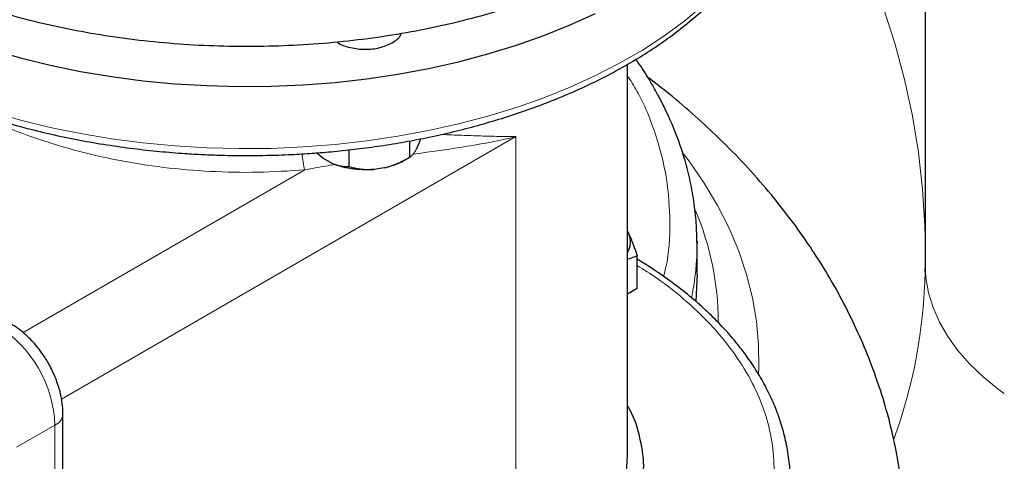
# Model space of a CAD drawing. Units: millimetres. Extents: x 0 to 420, y 0 to 297.
# Drawn here: x 337 to 346, y 134 to 139 of the extents above; entities that cross this region are included whole.
import ezdxf

# ---------------------------------------------------------------- set-up
doc = ezdxf.new("R2010")
doc.units = ezdxf.units.MM

msp = doc.modelspace()

# ---------------------------------------------------------------- linework, layer by layer
at = {"color": 7, "linetype": 'Continuous', "lineweight": 25}
for p, q in [((345.08351, 158.01057), (345.08351, 136.29059)), ((342.34295, 134.52919), (342.34295, 138.13381)), ((340.33824, 137.42949), (340.33824, 137.27944)), ((340.42552, 137.40624), (340.40039, 137.35211)), ((340.44082, 137.44928), (340.42552, 137.40624)), ((339.54212, 137.26959), (339.4812, 137.31941)), ((339.78056, 137.34762), (339.78056, 137.19318)), ((340.285, 137.2487), (340.33857, 137.27964)), ((339.61076, 137.22997), (339.54212, 137.26959)), ((340.10628, 137.18233), (340.01252, 137.16782)), ((342.35526, 136.57929), (342.34295, 136.6027)), ((342.35526, 136.57929), (342.34295, 136.60217)), ((342.98419, 136.48634), (342.98327, 136.5086)), ((342.98411, 136.50616), (342.98419, 136.48634)), ((342.98419, 136.20056), (342.98419, 136.48634)), ((342.34295, 136.34334), (342.43371, 136.37198)), ((342.43371, 136.07549), (342.43371, 136.37198)), ((345.08269, 136.29062), (345.08106, 136.22799)), ((342.34295, 136.02309), (342.43371, 136.07549)), ((337.14848, 131.24325), (337.14848, 134.91768))]:
    msp.add_line(p, q, dxfattribs=at)
at = {"color": 8, "linetype": 'Continuous', "lineweight": 18}
for p, q in [((337.13597, 135.05475), (341.31789, 137.46892)), ((341.31789, 134.20276), (341.31789, 137.46892)), ((339.37345, 137.16289), (336.782, 135.66688)), ((336.7217, 134.61153), (337.07525, 134.81563)), ((337.07525, 131.1412), (337.07525, 134.81563))]:
    msp.add_line(p, q, dxfattribs=at)
at = {"color": 8, "linetype": 'Continuous', "lineweight": 18, "flags": 128}
for points in [[(345.08351, 136.54869), (345.08087, 136.64769), (345.06048, 136.98544), (345.02254, 137.32268), (344.96708, 137.65912), (344.89416, 137.99444), (344.80382, 138.32835), (344.69617, 138.66055), (344.57129, 138.99073), (344.4293, 139.31859), (344.27033, 139.64385), (344.09451, 139.9662), (343.90201, 140.28537), (343.84295, 140.3775)], [(336.49414, 137.69684), (336.75975, 137.62099), (337.03268, 137.55436), (337.31196, 137.49717), (337.59663, 137.44964), (337.88567, 137.41193), (338.17808, 137.38417), (338.47282, 137.36645), (338.76886, 137.35885), (339.06516, 137.36138), (339.36068, 137.37405), (339.65438, 137.3968), (339.94523, 137.42955), (340.23221, 137.47219), (340.51431, 137.52457), (340.79054, 137.58651), (341.05993, 137.65778), (341.32153, 137.73814), (341.57443, 137.82731), (341.81772, 137.92497), (342.05058, 138.03078), (342.27216, 138.14437), (342.4817, 138.26533), (342.67846, 138.39325), (342.86174, 138.52767), (343.03091, 138.66812)], [(342.85795, 137.31435), (342.91141, 137.24333), (343.05052, 137.04126), (343.17315, 136.83565), (343.27902, 136.62697), (343.3679, 136.41567), (343.43961, 136.2022), (343.49398, 135.98703), (343.5309, 135.77063), (343.55029, 135.55347), (343.5521, 135.33603), (343.55049, 135.2955)], [(345.81199, 135.10688), (345.75679, 135.14718), (345.6175, 135.2602), (345.49305, 135.37886), (345.38413, 135.5025), (345.29133, 135.63045), (345.21516, 135.76201), (345.15603, 135.89646), (345.11427, 136.03306), (345.09011, 136.17107), (345.08351, 136.29059)]]:
    msp.add_lwpolyline(points, dxfattribs=at)
at = {"color": 7, "linetype": 'Continuous', "lineweight": 25, "flags": 128}
for points in [[(335.75039, 138.54846), (335.98857, 138.44668), (336.23678, 138.35322), (336.49414, 138.26842), (336.75975, 138.19257), (337.03268, 138.12594), (337.31196, 138.06875), (337.59663, 138.02122), (337.88567, 137.98351), (338.17808, 137.95574), (338.47282, 137.93803), (338.76886, 137.93043), (339.06516, 137.93296), (339.36068, 137.94563), (339.65438, 137.96837), (339.94523, 138.00113), (340.23221, 138.04377), (340.51431, 138.09615), (340.79054, 138.15809), (341.05993, 138.22936), (341.32153, 138.30972), (341.57443, 138.39889), (341.81772, 138.49655), (342.05058, 138.60236)], [(342.98419, 136.20056), (342.98364, 136.14824), (342.97197, 135.95347)], [(340.18126, 132.66222), (340.2969, 132.69127), (340.52032, 132.75583), (340.73519, 132.82943), (340.94042, 132.91169), (341.13496, 133.00219), (341.31782, 133.10047), (341.48807, 133.20604), (341.64484, 133.31834), (341.78734, 133.43682), (341.91482, 133.56086), (342.02666, 133.68984), (342.12227, 133.82309), (342.20117, 133.95995), (342.26296, 134.0997), (342.30732, 134.24164), (342.33403, 134.38505), (342.34295, 134.52919)]]:
    msp.add_lwpolyline(points, dxfattribs=at)
at = {"color": 8, "linetype": 'Continuous', "lineweight": 18}
for centre, radius, start, end in [((340.49408, 135.75211), 2.68538, 0.310385, 22.721605), ((340.45349, 136.48782), 2.5307, 348.689473, 359.966614), ((340.3337, 136.31795), 4.75011, 339.930292, 358.915803), ((335.93206, 134.76798), 1.14419, 2.386967, 57.613098), ((337.02911, 134.92601), 0.11963, 292.686269, 356.132759)]:
    msp.add_arc(centre, radius, start, end, dxfattribs=at)
at = {"color": 7, "linetype": 'Continuous', "lineweight": 25}
msp.add_arc((342.18712, 136.50051), 0.18568, 327.057343, 25.105501, dxfattribs=at)
for points, knots in [([(342.37848, 139.14297), (342.20493, 139.04278), (342.01858, 138.94999), (341.62431, 138.78118), (341.41639, 138.70517), (340.98348, 138.57159), (340.75849, 138.51402), (340.29631, 138.41855), (340.05912, 138.38066), (339.57768, 138.32537), (339.33343, 138.30798), (338.84315, 138.29408), (338.59712, 138.29757), (338.10861, 138.32534), (337.86613, 138.34963), (337.38997, 138.41848), (337.15629, 138.46305), (336.70278, 138.57149), (336.48295, 138.63537), (336.06192, 138.78105), (335.86071, 138.86286), (335.48126, 139.04263), (335.30302, 139.1406), (334.97337, 139.35056), (334.82196, 139.46256), (334.54924, 139.69818), (334.42794, 139.8218), (334.21806, 140.07797), (334.12949, 140.21052), (333.987, 140.48169), (333.93308, 140.62031), (333.86105, 140.90062), (333.84295, 141.04231), (333.84295, 141.18399)], [0, 0, 0, 0, 0.0625, 0.0625, 0.125, 0.125, 0.1875, 0.1875, 0.25, 0.25, 0.3125, 0.3125, 0.375, 0.375, 0.4375, 0.4375, 0.5, 0.5, 0.5625, 0.5625, 0.625, 0.625, 0.6875, 0.6875, 0.75, 0.75, 0.8125, 0.8125, 0.875, 0.875, 0.9375, 0.9375, 1, 1, 1, 1]), ([(338.84295, 137.29512), (338.94, 137.29602), (339.076, 137.29729), (339.27613, 137.30568), (339.44588, 137.31568), (339.64732, 137.33235), (339.85739, 137.35497), (340.0754, 137.3843), (340.29774, 137.42053), (340.5221, 137.4638), (340.74659, 137.51418), (340.96964, 137.57165), (341.18995, 137.63615), (341.40635, 137.70758), (341.61786, 137.78581), (341.82357, 137.87067), (342.02265, 137.96198), (342.21438, 138.05954), (342.39807, 138.16312), (342.57309, 138.27249), (342.73886, 138.38741), (342.89484, 138.50762), (343.04052, 138.63285), (343.17543, 138.76284), (343.29913, 138.89728), (343.41119, 139.03589), (343.51122, 139.17838), (343.59886, 139.32443), (343.67374, 139.47372), (343.73555, 139.62594), (343.7839, 139.78078), (343.81867, 139.93792), (343.83885, 140.09705), (343.84412, 140.2066), (343.84278, 140.26292), (343.84272, 140.26568)], [0, 0, 0, 0, 0.0371829, 0.0521013, 0.0768704, 0.1025422, 0.1300398, 0.1586946, 0.1882373, 0.2184528, 0.2491882, 0.2803314, 0.3117984, 0.3435244, 0.3754602, 0.4075669, 0.4398143, 0.4721777, 0.5046375, 0.5371788, 0.5697888, 0.6024554, 0.6351691, 0.6679232, 0.7007116, 0.7335301, 0.7663772, 0.7992549, 0.8321716, 0.8651429, 0.8981943, 0.9313642, 0.9647025, 0.99827, 1, 1, 1, 1]), ([(340.17748, 138.33169), (340.20931, 138.35197), (340.24923, 138.37741), (340.25828, 138.41024), (340.26012, 138.41689)], [0, 0, 0, 0, 0.7973387, 1, 1, 1, 1]), ([(339.67229, 138.3405), (339.6756, 138.33752), (339.70347, 138.31233), (339.79531, 138.28408), (339.92883, 138.26721), (340.06932, 138.28211), (340.14142, 138.31516), (340.17748, 138.33169)], [0, 0, 0, 0, 0.0325394, 0.2744039, 0.5162697, 0.7581376, 1, 1, 1, 1]), ([(335.33918, 138.1357), (335.39181, 138.10576), (335.50781, 138.03976), (335.69839, 137.94519), (335.90792, 137.85088), (336.12553, 137.76353), (336.35021, 137.68317), (336.58129, 137.61004), (336.81791, 137.54432), (337.0591, 137.48619), (337.30367, 137.43579), (337.54987, 137.39329), (337.79467, 137.35887), (338.03507, 137.33241), (338.24902, 137.315), (338.43842, 137.3042), (338.62883, 137.2968), (338.76385, 137.29574), (338.84295, 137.29512)], [0, 0, 0, 0, 0.05651, 0.1245538, 0.1925253, 0.2604083, 0.3281826, 0.3958192, 0.4632754, 0.5304831, 0.5973239, 0.663579, 0.7287916, 0.7918253, 0.8525641, 0.8956655, 0.9388756, 1, 1, 1, 1]), ([(342.98327, 136.5086), (342.98166, 136.5719), (342.97822, 136.70647), (342.95262, 136.90585), (342.91359, 137.1056), (342.86448, 137.2872), (342.81038, 137.44631), (342.7624, 137.56651), (342.72016, 137.6623), (342.67663, 137.75383), (342.61816, 137.86686), (342.5396, 138.00264), (342.47259, 138.11021), (342.42922, 138.1706), (342.42235, 138.18017)], [0, 0, 0, 0, 0.10381487, 0.22069296, 0.33842364, 0.45347107, 0.55063921, 0.62823073, 0.67406507, 0.72736269, 0.79723878, 0.88367461, 0.98157388, 1, 1, 1, 1]), ([(344.90727, 133.63889), (344.90781, 133.67462), (344.90974, 133.80309), (344.89613, 134.0245), (344.86657, 134.30239), (344.81957, 134.57953), (344.7564, 134.85544), (344.67659, 135.12967), (344.58015, 135.4018), (344.46695, 135.6714), (344.33684, 135.93808), (344.18967, 136.20142), (344.02527, 136.46101), (343.84346, 136.71637), (343.64412, 136.96704), (343.42711, 137.21241), (343.20106, 137.44332), (342.968, 137.65938), (342.7474, 137.84854), (342.59709, 137.96407), (342.52984, 138.01576)], [0, 0, 0, 0, 0.0209784, 0.075428, 0.13008, 0.1850244, 0.2403584, 0.2961803, 0.3525896, 0.4096856, 0.4675655, 0.5263216, 0.5860376, 0.6467847, 0.7086155, 0.7715593, 0.8356164, 0.8938013, 0.9524913, 1, 1, 1, 1]), ([(340.10628, 137.18232), (340.11167, 137.18364), (340.12246, 137.18628), (340.13859, 137.19078), (340.15471, 137.1957), (340.17086, 137.20105), (340.18707, 137.20685), (340.20336, 137.2131), (340.22736, 137.22291), (340.25915, 137.23726), (340.29874, 137.25715), (340.32489, 137.27191), (340.33824, 137.27945)], [0, 0, 0, 0, 0.0665237, 0.1331621, 0.2001119, 0.2675642, 0.3357026, 0.4047027, 0.4747311, 0.6433355, 0.8179337, 1, 1, 1, 1]), ([(340.33824, 137.27945), (340.34004, 137.28053), (340.34361, 137.28268), (340.34898, 137.28651), (340.35429, 137.29077), (340.35956, 137.29552), (340.3648, 137.30077), (340.37082, 137.30744), (340.37761, 137.31586), (340.38521, 137.32658), (340.39279, 137.33847), (340.39786, 137.34757), (340.40039, 137.35211)], [0, 0, 0, 0, 0.0921698, 0.1823051, 0.2705662, 0.3571297, 0.442189, 0.5259545, 0.6476346, 0.7665623, 0.8836796, 1, 1, 1, 1]), ([(339.61076, 137.22997), (339.6147, 137.22817), (339.6226, 137.22458), (339.63442, 137.21977), (339.64623, 137.21537), (339.65805, 137.21141), (339.66992, 137.20785), (339.68184, 137.2047), (339.6994, 137.20065), (339.72267, 137.19665), (339.75165, 137.19369), (339.77079, 137.19335), (339.78056, 137.19318)], [0, 0, 0, 0, 0.06652374, 0.13316208, 0.20011191, 0.26756416, 0.33570258, 0.40470272, 0.47473106, 0.64333551, 0.81793365, 1, 1, 1, 1]), ([(340.01252, 137.16782), (339.94201, 137.16104), (339.86901, 137.16308), (339.73093, 137.18444), (339.66594, 137.20375), (339.61076, 137.22997)], [0, 0, 0, 0, 0.5, 0.5, 1, 1, 1, 1]), ([(339.78056, 137.19318), (339.7873, 137.19142), (339.80062, 137.18794), (339.82067, 137.1833), (339.84051, 137.17918), (339.86018, 137.17562), (339.87973, 137.1726), (339.90219, 137.16977), (339.92758, 137.16748), (339.95594, 137.16621), (339.98419, 137.16615), (340.0031, 137.16727), (340.01252, 137.16782)], [0, 0, 0, 0, 0.0921698, 0.1823051, 0.2705662, 0.3571297, 0.442189, 0.5259545, 0.6476346, 0.7665623, 0.8836796, 1, 1, 1, 1]), ([(340.10628, 137.18233), (340.13855, 137.19096), (340.20309, 137.20823), (340.26294, 137.23275), (340.28524, 137.24884), (340.28525, 137.24886)], [0, 0, 0, 0, 0.4998107, 0.9996218, 1, 1, 1, 1]), ([(342.35526, 136.57929), (342.3571, 136.57529), (342.36077, 136.5673), (342.36625, 136.55483), (342.37172, 136.54202), (342.3772, 136.52879), (342.38272, 136.51513), (342.38828, 136.50099), (342.39637, 136.47983), (342.40701, 136.4507), (342.42032, 136.41254), (342.4292, 136.38565), (342.43371, 136.37198)], [0, 0, 0, 0, 0.0693406, 0.1383187, 0.2071901, 0.2762074, 0.3456169, 0.4156572, 0.4865574, 0.6532667, 0.8237717, 1, 1, 1, 1]), ([(343.84112, 134.31736), (343.84119, 134.33509), (343.84151, 134.41061), (343.82593, 134.54453), (343.79358, 134.7124), (343.74585, 134.87377), (343.68616, 135.02771), (343.61262, 135.17951), (343.52554, 135.32871), (343.42512, 135.47483), (343.31169, 135.61743), (343.18562, 135.75607), (343.04728, 135.89031), (342.89725, 136.01985), (342.73555, 136.14406), (342.58138, 136.25174), (342.47684, 136.31536), (342.43371, 136.3416)], [0, 0, 0, 0, 0.0232861, 0.0992025, 0.1762057, 0.2456708, 0.3153581, 0.3852812, 0.4554357, 0.5257978, 0.5963332, 0.6670014, 0.7377629, 0.8085808, 0.8794238, 0.9502654, 1, 1, 1, 1]), ([(337.01145, 135.39111), (336.99143, 135.42365), (336.96353, 135.46902), (336.91662, 135.53066), (336.87495, 135.5799), (336.82204, 135.63385), (336.76333, 135.68415), (336.71206, 135.72226), (336.67954, 135.74005), (336.66963, 135.74547)], [0, 0, 0, 0, 0.2216079, 0.3089126, 0.4536645, 0.602679, 0.7618545, 0.9274646, 1, 1, 1, 1]), ([(337.14712, 134.91804), (337.14727, 134.93579), (337.14767, 134.98236), (337.13691, 135.05747), (337.11858, 135.13902), (337.09607, 135.2097), (337.07086, 135.27385), (337.04376, 135.33291), (337.02197, 135.37215), (337.01145, 135.39111)], [0, 0, 0, 0, 0.1137615, 0.2982984, 0.4687197, 0.6213508, 0.7393145, 0.8741107, 1, 1, 1, 1]), ([(342.47849, 134.27934), (342.48473, 134.32179), (342.50442, 134.4559), (342.46629, 134.68196), (342.41297, 134.87988), (342.35171, 134.98116), (342.34295, 134.99565)], [0, 0, 0, 0, 0.176076, 0.5562868, 0.9364991, 1, 1, 1, 1])]:
    msp.add_open_spline(points, degree=3, knots=knots, dxfattribs=at)
at = {"color": 8, "linetype": 'Continuous', "lineweight": 18}
for points, knots in [([(342.34295, 138.03225), (342.37342, 137.98416), (342.48504, 137.80797), (342.60902, 137.49101), (342.71505, 137.08611), (342.74183, 136.67706), (342.72763, 136.37484), (342.68286, 136.21203), (342.67513, 136.18391)], [0, 0, 0, 0, 0.08189275, 0.30003316, 0.51817386, 0.7363145, 0.95445505, 1, 1, 1, 1]), ([(339.37345, 137.16289), (339.22932, 137.15383), (338.94108, 137.13571), (338.50549, 137.14538), (338.07491, 137.18194), (337.65465, 137.24767), (337.24979, 137.3405), (336.86848, 137.46116), (336.58141, 137.57199), (336.43465, 137.64954), (336.39477, 137.67061)], [0, 0, 0, 0, 0.1356276, 0.2712555, 0.4068837, 0.5425117, 0.6781394, 0.8137671, 0.9493949, 1, 1, 1, 1]), ([(341.31789, 137.46892), (341.24157, 137.45162), (341.08741, 137.41666), (340.8389, 137.37474), (340.59986, 137.33919), (340.4391, 137.31724), (340.37087, 137.30792)], [0, 0, 0, 0, 0.2632572, 0.531684, 0.8012223, 1, 1, 1, 1]), ([(341.31782, 137.46896), (341.26547, 137.46967), (341.16232, 137.47107), (340.99522, 137.47519), (340.81894, 137.48113), (340.69634, 137.48579), (340.63025, 137.48903), (340.62933, 137.48908)], [0, 0, 0, 0, 0.2536268, 0.49976, 0.7469772, 0.9964842, 1, 1, 1, 1]), ([(339.34992, 137.31074), (339.35127, 137.29848), (339.35442, 137.26993), (339.36219, 137.21552), (339.36901, 137.18363), (339.37345, 137.16289)], [0, 0, 0, 0, 0.2085748, 0.4855348, 1, 1, 1, 1]), ([(339.65739, 137.21226), (339.62717, 137.20784), (339.53399, 137.19421), (339.43819, 137.17552), (339.37345, 137.16289)], [0, 0, 0, 0, 0.3243064, 1, 1, 1, 1]), ([(337.35238, 131.74439), (337.37813, 131.73894), (337.55255, 131.70206), (337.88963, 131.65846), (338.3589, 131.61593), (338.8342, 131.60248), (339.30921, 131.6153), (339.77985, 131.65504), (340.24148, 131.72111), (340.68972, 131.81294), (341.12024, 131.92962), (341.52894, 132.07006), (341.91189, 132.23289), (342.26542, 132.41657), (342.58614, 132.61932), (342.87098, 132.8392), (343.11721, 133.07411), (343.32246, 133.3218), (343.48477, 133.57988), (343.60258, 133.84589), (343.67477, 134.11728), (343.70064, 134.39144), (343.67994, 134.66575), (343.61287, 134.93757), (343.5001, 135.20432), (343.34258, 135.46337), (343.14235, 135.7125), (342.89929, 135.94829), (342.66304, 136.14018), (342.49472, 136.24565), (342.43371, 136.28387)], [0, 0, 0, 0, 0.0064783, 0.0438732, 0.0812678, 0.1186624, 0.1560571, 0.1934518, 0.2308465, 0.2682412, 0.3056359, 0.3430304, 0.3804251, 0.4178199, 0.4552145, 0.4926092, 0.530004, 0.5673985, 0.6047931, 0.6421879, 0.6795825, 0.7169772, 0.754372, 0.7917666, 0.8291612, 0.8665559, 0.9039507, 0.9413453, 0.97874, 1, 1, 1, 1])]:
    msp.add_open_spline(points, degree=3, knots=knots, dxfattribs=at)

doc.saveas('drawing.dxf')
